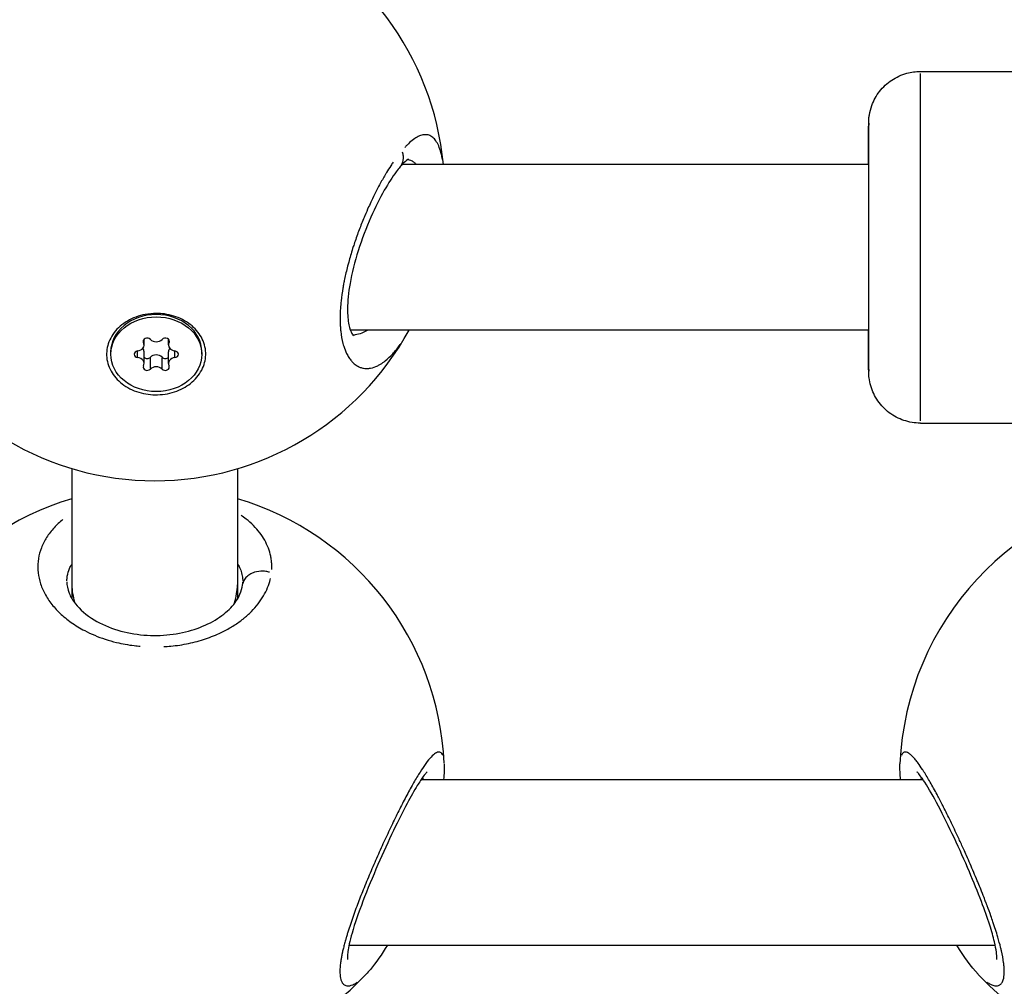
# Model space of a CAD drawing. Units: millimetres. Extents: x -581 to 19108, y 4 to 12957.
# Drawn here: x 7212 to 7307, y 8998 to 9092 of the extents above; entities that cross this region are included whole.
import ezdxf

# ---------------------------------------------------------------- set-up
doc = ezdxf.new("R2010")
doc.units = ezdxf.units.MM
doc.header["$MEASUREMENT"] = 0
doc.styles.get("Standard").update_dxf_attribs({"font": 'square721_bt_roman.ttf'})
doc.dimstyles.get("Standard").update_dxf_attribs({"dimtxt": 200, "dimasz": 100, "dimexe": 0.18, "dimexo": 0.0625, "dimgap": 40, "dimtad": 1, "dimdec": 0, "dimlfac": 0.1, "dimrnd": 5, "dimzin": 0, "dimdsep": 46, "dimtxsty": 'Standard', "dimcen": 0.09, "dimse1": 1, "dimse2": 1, "dimadec": 0, "dimazin": 0, "dimtfac": 1, "dimtdec": 0, "dimtofl": 0, "dimtmove": 0, "dimatfit": 3, "dimfxl": 1, "dimtolj": 1, "dimtzin": 0, "dimarcsym": 0})

# ---------------------------------------------------------------- blocks, each defined once
blk = doc.blocks.new('*D1')
at = {"color": 0, "lineweight": -2, "transparency": 16777216}
blk.add_line((204.567, 12506.633), (9023.834, 12506.633), dxfattribs=at)
at = {"color": 0, "transparency": 16777216}
for points in [[(204.567, 12539.966), (204.567, 12473.299), (4.567, 12506.633)], [(9023.834, 12539.966), (9023.834, 12473.299), (9223.834, 12506.633)]]:
    blk.add_solid(points, dxfattribs=at)
at = {"layer": 'Defpoints', "color": 0, "transparency": 16777216}
for p in [(9223.834, 12506.633), (9223.834, 7455.584), (4.567, 7343.586)]:
    blk.add_point(p, dxfattribs=at)
at = {"color": 0, "transparency": 16777216, "insert": (4614.201, 12760.461), "char_height": 300, "attachment_point": 5}
blk.add_mtext('\\A1;920', dxfattribs=at)
blk = doc.blocks.new('*D15')
at = {"color": 0, "lineweight": -2, "transparency": 16777216}
blk.add_line((9355.759, 10233.217), (9355.759, 7427.565), dxfattribs=at)
at = {"color": 0, "transparency": 16777216}
for points in [[(9339.092, 10233.217), (9372.426, 10233.217), (9355.759, 10333.217)], [(9339.092, 7427.565), (9372.426, 7427.565), (9355.759, 7327.565)]]:
    blk.add_solid(points, dxfattribs=at)
at = {"layer": 'Defpoints', "color": 0, "transparency": 16777216}
for p in [(5324.682, 10333.217), (5778.019, 7327.565), (9355.759, 7327.565)]:
    blk.add_point(p, dxfattribs=at)
at = {"color": 0, "transparency": 16777216, "insert": (9498.177, 8830.391), "char_height": 200, "attachment_point": 5, "rotation": 90}
blk.add_mtext('\\A1;300', dxfattribs=at)

msp = doc.modelspace()

# ---------------------------------------------------------------- linework, layer by layer
for p, q in [((7299.156, 9086.894), (7320.156, 9086.894)), ((7294.156, 9077.894), (7249.062, 9077.894)), ((7294.156, 9061.894), (7244.058, 9061.894)), ((7249.735, 9061.892), (7249.736, 9061.894)), ((7224.067, 9060.688), (7224.067, 9060.905)), ((7224.121, 9060.452), (7224.12, 9060.993)), ((7226.479, 9060.451), (7226.479, 9060.994)), ((7226.533, 9060.688), (7226.533, 9060.906)), ((7220.9, 9059.55), (7220.899, 9059.778)), ((7223.498, 9059.269), (7223.497, 9059.836)), ((7224.12, 9058.654), (7224.119, 9059.796)), ((7224.731, 9058.172), (7224.73, 9059.2)), ((7225.868, 9058.172), (7225.867, 9059.2)), ((7226.478, 9058.653), (7226.478, 9059.795)), ((7227.101, 9059.269), (7227.101, 9059.836)), ((7229.7, 9059.556), (7229.699, 9059.784)), ((7299.156, 9052.894), (7320.156, 9052.894)), ((7217.148, 9048.492), (7217.142, 9037.352)), ((7233.148, 9048.482), (7233.142, 9037.344)), ((7233.17, 9045.575), (7233.168, 9048.488)), ((7233.171, 9044.183), (7233.171, 9044.183)), ((7233.175, 9039.273), (7233.175, 9039.274)), ((7216.656, 9037.556), (7216.656, 9037.558)), ((7217.142, 9037.349), (7217.142, 9035.919)), ((7233.142, 9037.344), (7233.142, 9035.874)), ((7297.182, 9019.958), (7297.182, 9019.956)), ((7250.895, 9018.416), (7299.417, 9018.416)), ((7243.929, 9002.416), (7306.382, 9002.416)), ((7304.732, 8999.593), (7304.732, 8999.592))]:
    msp.add_line(p, q)
for centre, start, end in [((7225.165, 9075.32), 111.60792, 174.72543), ((7225.165, 9075.32), 5.27457, 68.38349), ((7225.165, 9075.32), 208.65275, 331.34308), ((7325.156, 9018.747), 96.69856, 177.52085), ((7225.156, 9018.747), 106.621, 177.52085), ((7225.156, 9018.747), 2.55164, 73.41789), ((7225.156, 9018.747), 223.21032, 316.83868), ((7325.156, 9018.747), 223.21032, 316.83868), ((7325.156, 8978.037), 129.74269, 129.74272)]:
    msp.add_arc(centre, 28, start, end)
for centre, major_axis, ratio, start_param, end_param in [((7299.156, 9069.894), (0, -17), 0.000448, 0.15708, 2.984513), ((7294.156, 9069.894), (0, 12), 0.000448, 2.54171, 6.883067), ((7225.299, 9059.781), (-4.4, -0.003), 0.82084, 3.141593, 6.283185), ((7224.425, 9060.797), (-0.387, 0), 0.82084, 3.798088, 6.67232), ((7225.3, 9061.351), (0.718, 0), 0.82084, 3.798088, 5.625122), ((7226.175, 9060.797), (0.387, 0), 0.82084, 5.892483, 8.766715), ((7223.402, 9060.452), (0.718, 0), 0.82084, 4.845285, 6.67232), ((7223.401, 9059.796), (0.718, 0), 0.82084, 0, 0.587952), ((7227.197, 9060.452), (-0.718, 0), 0.82084, 5.892483, 7.719517), ((7227.196, 9059.796), (-0.718, 0), 0.82084, 5.690935, 6.283185), ((7223.55, 9059.553), (-0.387, 0), 0.82084, 4.845285, 7.719517), ((7223.402, 9058.654), (0.718, 0), 0.82084, 5.892483, 7.719517), ((7224.423, 9059.451), (-0.387, 0), 0.82084, 0.668322, 2.48353), ((7225.298, 9058.897), (-0.718, 0), 0.82084, 3.798088, 5.625122), ((7226.173, 9059.451), (-0.387, 0), 0.82084, 0.656495, 2.476021), ((7227.197, 9058.654), (-0.718, 0), 0.82084, 4.845285, 6.67232), ((7227.05, 9059.553), (0.387, 0), 0.82084, 4.845285, 7.719517), ((7224.424, 9058.309), (-0.387, 0), 0.82084, 5.892483, 8.766715), ((7225.299, 9057.754), (-0.718, 0), 0.82084, 3.798088, 5.625122), ((7226.174, 9058.309), (0.387, 0), 0.82084, 3.798088, 6.67232), ((7225.142, 9037.348), (-8, 0.004), 0.873784, 0, 0.000516), ((7225.142, 9037.348), (-8, 0.004), 0.873784, 0.013947, 0.255712), ((7225.142, 9037.348), (8, -0.004), 0.873784, 6.020407, 6.269806)]:
    msp.add_ellipse(centre, major_axis=major_axis, ratio=ratio, start_param=start_param, end_param=end_param)
msp.add_ellipse((7225.3, 9059.553), major_axis=(4.4, 0.003), ratio=0.82084)
for points, knots in [([(7294.152, 9077.894), (7294.152, 9078.238), (7294.152, 9078.564), (7294.153, 9079.716), (7294.153, 9080.418), (7294.154, 9081.429), (7294.155, 9081.735), (7294.155, 9081.895), (7294.156, 9081.91), (7294.156, 9081.944), (7294.156, 9081.954), (7294.156, 9081.981), (7294.157, 9081.995), (7294.157, 9082.029), (7294.158, 9082.045), (7294.159, 9082.083), (7294.16, 9082.107), (7294.163, 9082.157), (7294.164, 9082.185), (7294.169, 9082.26), (7294.173, 9082.309), (7294.188, 9082.471), (7294.202, 9082.585), (7294.271, 9083.007), (7294.351, 9083.314), (7294.637, 9084.097), (7294.896, 9084.563), (7295.543, 9085.392), (7295.943, 9085.762), (7296.827, 9086.351), (7297.323, 9086.576), (7298.264, 9086.834), (7298.712, 9086.894), (7299.156, 9086.894)], [3.505379, 3.505379, 3.505379, 3.505379, 3.64299, 3.64299, 4.025667, 4.025667, 4.408876, 4.408876, 4.460008, 4.460008, 4.479204, 4.479204, 4.491727, 4.491727, 4.499123, 4.499123, 4.507291, 4.507291, 4.515914, 4.515914, 4.530797, 4.530797, 4.565051, 4.565051, 4.659286, 4.659286, 4.815354, 4.815354, 4.974728, 4.974728, 5.134044, 5.134044, 5.267284, 5.267284, 5.267284, 5.267284]), ([(7252.963, 9078.37), (7252.932, 9078.55), (7252.896, 9078.721), (7252.857, 9078.883), (7252.798, 9079.127), (7252.729, 9079.35), (7252.653, 9079.549), (7252.576, 9079.748), (7252.491, 9079.922), (7252.399, 9080.073), (7252.307, 9080.224), (7252.207, 9080.351), (7252.099, 9080.454), (7251.992, 9080.557), (7251.876, 9080.637), (7251.755, 9080.691), (7251.633, 9080.746), (7251.505, 9080.776), (7251.371, 9080.783), (7251.238, 9080.79), (7251.099, 9080.773), (7250.955, 9080.733), (7250.811, 9080.693), (7250.661, 9080.63), (7250.508, 9080.546), (7250.354, 9080.461), (7250.196, 9080.355), (7250.035, 9080.228), (7249.873, 9080.1), (7249.708, 9079.952), (7249.539, 9079.784), (7249.465, 9079.71), (7249.391, 9079.633), (7249.316, 9079.552)], [42.969092, 42.969092, 42.969092, 42.969092, 43.596808, 43.596808, 43.596808, 44.544565, 44.544565, 44.544565, 45.492322, 45.492322, 45.492322, 46.440078, 46.440078, 46.440078, 47.387835, 47.387835, 47.387835, 48.335592, 48.335592, 48.335592, 49.283349, 49.283349, 49.283349, 50.231105, 50.231105, 50.231105, 51.178862, 51.178862, 51.178862, 52.126619, 52.126619, 52.126619, 52.542505, 52.542505, 52.542505, 52.542505]), ([(7249.057, 9079.14), (7249.103, 9079.007), (7249.135, 9078.868), (7249.15, 9078.73), (7249.16, 9078.649), (7249.163, 9078.567), (7249.16, 9078.487), (7249.151, 9078.247), (7249.085, 9078.019), (7248.975, 9077.831), (7248.951, 9077.79), (7248.926, 9077.751), (7248.898, 9077.714)], [0.0486753, 0.0486753, 0.0486753, 0.0486753, 0.2828085, 0.2828085, 0.2828085, 0.4205258, 0.4205258, 0.4205258, 0.835019, 0.835019, 0.835019, 0.9248304, 0.9248304, 0.9248304, 0.9248304]), ([(7248.203, 9078.133), (7248.122, 9078.016), (7248.041, 9077.895), (7247.96, 9077.771), (7247.825, 9077.564), (7247.689, 9077.348), (7247.554, 9077.124), (7247.509, 9077.049), (7247.463, 9076.973), (7247.418, 9076.897), (7247.238, 9076.591), (7247.059, 9076.274), (7246.88, 9075.942), (7246.616, 9075.452), (7246.354, 9074.932), (7246.097, 9074.388), (7246.006, 9074.196), (7245.915, 9074), (7245.826, 9073.801), (7245.697, 9073.517), (7245.571, 9073.227), (7245.447, 9072.933), (7245.406, 9072.834), (7245.365, 9072.736), (7245.324, 9072.637), (7245.243, 9072.439), (7245.163, 9072.239), (7245.084, 9072.039), (7245.005, 9071.838), (7244.928, 9071.635), (7244.852, 9071.431), (7244.7, 9071.023), (7244.554, 9070.606), (7244.414, 9070.185), (7244.367, 9070.044), (7244.322, 9069.903), (7244.277, 9069.762), (7244.141, 9069.331), (7244.012, 9068.897), (7243.895, 9068.464), (7243.858, 9068.329), (7243.822, 9068.193), (7243.787, 9068.058), (7243.68, 9067.64), (7243.582, 9067.223), (7243.496, 9066.809), (7243.466, 9066.662), (7243.437, 9066.514), (7243.409, 9066.367), (7243.382, 9066.227), (7243.357, 9066.088), (7243.334, 9065.949), (7243.263, 9065.531), (7243.205, 9065.119), (7243.161, 9064.719), (7243.107, 9064.215), (7243.075, 9063.729), (7243.066, 9063.264), (7243.066, 9063.236), (7243.065, 9063.209), (7243.065, 9063.181), (7243.065, 9063.177), (7243.065, 9063.173), (7243.065, 9063.169), (7243.065, 9063.166), (7243.065, 9063.162), (7243.065, 9063.158), (7243.065, 9063.15), (7243.065, 9063.143), (7243.064, 9063.135), (7243.064, 9063.12), (7243.064, 9063.105), (7243.064, 9063.089), (7243.064, 9063.066), (7243.064, 9063.044), (7243.064, 9063.021), (7243.064, 9063.013), (7243.064, 9063.006), (7243.064, 9062.998), (7243.064, 9062.938), (7243.065, 9062.878), (7243.065, 9062.818), (7243.066, 9062.758), (7243.068, 9062.699), (7243.069, 9062.64), (7243.071, 9062.596), (7243.072, 9062.552), (7243.074, 9062.508), (7243.075, 9062.493), (7243.075, 9062.479), (7243.076, 9062.464), (7243.081, 9062.348), (7243.088, 9062.234), (7243.096, 9062.121), (7243.1, 9062.065), (7243.105, 9062.009), (7243.11, 9061.954), (7243.112, 9061.933), (7243.114, 9061.913), (7243.116, 9061.892), (7243.116, 9061.885), (7243.117, 9061.879), (7243.118, 9061.872), (7243.119, 9061.858), (7243.121, 9061.844), (7243.122, 9061.831), (7243.123, 9061.817), (7243.125, 9061.804), (7243.126, 9061.79), (7243.173, 9061.356), (7243.245, 9060.959), (7243.34, 9060.599), (7243.364, 9060.509), (7243.389, 9060.421), (7243.416, 9060.336), (7243.495, 9060.08), (7243.588, 9059.844), (7243.691, 9059.632), (7243.76, 9059.49), (7243.834, 9059.358), (7243.912, 9059.237), (7243.99, 9059.116), (7244.072, 9059.006), (7244.157, 9058.906), (7244.221, 9058.831), (7244.288, 9058.762), (7244.356, 9058.698), (7244.469, 9058.593), (7244.589, 9058.502), (7244.713, 9058.428), (7244.725, 9058.421), (7244.738, 9058.413), (7244.75, 9058.406), (7244.763, 9058.399), (7244.775, 9058.392), (7244.788, 9058.386), (7244.807, 9058.375), (7244.825, 9058.366), (7244.845, 9058.356), (7244.851, 9058.353), (7244.857, 9058.35), (7244.864, 9058.347), (7244.915, 9058.322), (7244.966, 9058.3), (7245.019, 9058.281), (7245.123, 9058.242), (7245.23, 9058.213), (7245.339, 9058.195), (7245.42, 9058.181), (7245.503, 9058.173), (7245.586, 9058.17), (7245.614, 9058.169), (7245.642, 9058.169), (7245.67, 9058.169), (7245.782, 9058.171), (7245.895, 9058.182), (7246.01, 9058.203), (7246.239, 9058.245), (7246.475, 9058.326), (7246.713, 9058.445), (7246.803, 9058.489), (7246.892, 9058.539), (7246.982, 9058.595), (7247.132, 9058.687), (7247.283, 9058.794), (7247.433, 9058.914), (7247.674, 9059.106), (7247.912, 9059.333), (7248.151, 9059.595), (7248.39, 9059.858), (7248.628, 9060.156), (7248.863, 9060.486), (7248.888, 9060.521), (7248.913, 9060.557), (7248.938, 9060.593)], [1.470304, 1.470304, 1.470304, 1.470304, 1.895513, 1.895513, 1.895513, 2.606331, 2.606331, 2.606331, 2.84327, 2.84327, 2.84327, 3.791027, 3.791027, 3.791027, 5.190757, 5.190757, 5.190757, 5.68654, 5.68654, 5.68654, 6.397358, 6.397358, 6.397358, 6.634297, 6.634297, 6.634297, 7.108175, 7.108175, 7.108175, 7.582054, 7.582054, 7.582054, 8.52981, 8.52981, 8.52981, 8.845729, 8.845729, 8.845729, 9.808108, 9.808108, 9.808108, 10.109405, 10.109405, 10.109405, 11.041323, 11.041323, 11.041323, 11.37308, 11.37308, 11.37308, 11.688999, 11.688999, 11.688999, 12.636756, 12.636756, 12.636756, 13.828901, 13.828901, 13.828901, 13.900432, 13.900432, 13.900432, 13.910304, 13.910304, 13.910304, 13.920177, 13.920177, 13.920177, 13.939922, 13.939922, 13.939922, 13.979411, 13.979411, 13.979411, 14.038646, 14.038646, 14.038646, 14.058391, 14.058391, 14.058391, 14.216351, 14.216351, 14.216351, 14.37431, 14.37431, 14.37431, 14.49278, 14.49278, 14.49278, 14.532269, 14.532269, 14.532269, 14.848188, 14.848188, 14.848188, 15.006148, 15.006148, 15.006148, 15.065383, 15.065383, 15.065383, 15.085128, 15.085128, 15.085128, 15.124617, 15.124617, 15.124617, 15.164107, 15.164107, 15.164107, 16.427783, 16.427783, 16.427783, 16.743702, 16.743702, 16.743702, 17.691458, 17.691458, 17.691458, 18.323296, 18.323296, 18.323296, 18.955134, 18.955134, 18.955134, 19.429012, 19.429012, 19.429012, 20.21881, 20.21881, 20.21881, 20.297789, 20.297789, 20.297789, 20.376769, 20.376769, 20.376769, 20.495239, 20.495239, 20.495239, 20.534729, 20.534729, 20.534729, 20.850647, 20.850647, 20.850647, 21.482485, 21.482485, 21.482485, 21.956364, 21.956364, 21.956364, 22.114323, 22.114323, 22.114323, 22.746161, 22.746161, 22.746161, 24.009836, 24.009836, 24.009836, 24.483715, 24.483715, 24.483715, 25.273512, 25.273512, 25.273512, 26.537188, 26.537188, 26.537188, 27.800863, 27.800863, 27.800863, 27.936016, 27.936016, 27.936016, 27.936016]), ([(7249.682, 9078.431), (7249.682, 9078.431), (7249.602, 9078.391), (7249.349, 9078.189), (7249.167, 9078.016), (7248.929, 9077.746), (7248.89, 9077.702), (7248.735, 9077.517), (7248.612, 9077.361), (7248.125, 9076.706), (7247.731, 9076.094), (7246.906, 9074.635), (7246.462, 9073.748), (7245.601, 9071.79), (7245.175, 9070.681), (7244.486, 9068.508), (7244.205, 9067.41), (7243.873, 9065.517), (7243.79, 9064.676), (7243.782, 9063.354), (7243.833, 9062.821), (7243.997, 9062.025), (7244.106, 9061.738), (7244.282, 9061.407), (7244.346, 9061.35), (7244.353, 9061.345), (7244.353, 9061.345), (7244.353, 9061.345)], [0.166412, 0.166412, 0.166412, 0.166412, 0.335364, 0.335364, 0.52074, 0.52074, 0.555361, 0.555361, 0.659377, 0.659377, 0.955656, 0.955656, 1.286198, 1.286198, 1.639339, 1.639339, 1.970554, 1.970554, 2.248834, 2.248834, 2.481968, 2.481968, 2.698728, 2.698728, 2.908332, 2.908332, 2.922191, 2.922191, 2.922191, 2.922191]), ([(7249.651, 9078.378), (7249.721, 9078.366), (7249.906, 9078.318), (7250.158, 9078.178), (7250.324, 9078.017), (7250.393, 9077.936)], [5.130508, 5.130508, 5.130508, 5.130508, 5.68654, 6.634297, 7.359765, 7.359765, 7.359765, 7.359765]), ([(7225.301, 9063.499), (7225.57, 9063.498), (7225.835, 9063.48), (7226.682, 9063.365), (7227.294, 9063.181), (7228.376, 9062.627), (7228.846, 9062.257), (7229.543, 9061.455), (7229.817, 9060.97), (7230.103, 9059.951), (7230.116, 9059.416), (7229.919, 9058.443), (7229.695, 9057.939), (7229.02, 9057.048), (7228.569, 9056.661), (7227.591, 9056.084), (7227, 9055.856), (7225.755, 9055.614), (7225.103, 9055.601), (7223.915, 9055.759), (7223.3, 9055.941), (7222.214, 9056.493), (7221.742, 9056.863), (7221.04, 9057.666), (7220.764, 9058.153), (7220.475, 9059.176), (7220.463, 9059.713), (7220.662, 9060.69), (7220.887, 9061.195), (7221.566, 9062.087), (7222.02, 9062.475), (7222.512, 9062.763), (7223.002, 9063.051), (7223.596, 9063.278), (7224.575, 9063.464), (7224.941, 9063.497), (7225.301, 9063.499)], [0.283928, 0.283928, 0.283928, 0.283928, 0.361283, 0.361283, 0.541636, 0.541636, 0.721988, 0.721988, 0.90217, 0.90217, 1.082352, 1.082352, 1.262582, 1.262582, 1.442812, 1.442812, 1.623282, 1.623282, 1.803751, 1.803751, 1.984508, 1.984508, 2.165266, 2.165266, 2.346193, 2.346193, 2.527119, 2.527119, 2.707999, 2.707999, 2.888878, 2.888878, 2.888878, 3.069519, 3.069519, 3.172806, 3.172806, 3.172806, 3.172806]), ([(7299.156, 9052.894), (7298.615, 9052.894), (7298.068, 9052.984), (7297.053, 9053.327), (7296.572, 9053.581), (7295.723, 9054.22), (7295.346, 9054.613), (7294.742, 9055.486), (7294.507, 9055.978), (7294.284, 9056.739), (7294.23, 9056.998), (7294.181, 9057.377), (7294.17, 9057.498), (7294.162, 9057.641), (7294.161, 9057.671), (7294.159, 9057.712), (7294.159, 9057.726), (7294.158, 9057.757), (7294.157, 9057.772), (7294.157, 9057.797), (7294.156, 9057.807), (7294.156, 9057.829), (7294.156, 9057.839), (7294.156, 9057.869), (7294.156, 9057.882), (7294.155, 9057.941), (7294.155, 9057.993), (7294.154, 9058.293), (7294.154, 9058.708), (7294.153, 9059.904), (7294.152, 9060.713), (7294.152, 9061.736), (7294.152, 9061.815), (7294.152, 9061.894)], [0, 0, 0, 0, 0.162146, 0.162146, 0.321363, 0.321363, 0.480685, 0.480685, 0.640002, 0.640002, 0.718815, 0.718815, 0.75469, 0.75469, 0.764117, 0.764117, 0.769638, 0.769638, 0.777736, 0.777736, 0.786558, 0.786558, 0.80238, 0.80238, 0.843429, 0.843429, 0.966551, 0.966551, 1.340059, 1.340059, 1.729949, 1.729949, 1.761886, 1.761886, 1.761886, 1.761886]), ([(7245.675, 9061.85), (7245.591, 9061.801), (7245.424, 9061.71), (7245.035, 9061.535), (7244.683, 9061.437), (7244.423, 9061.407), (7244.374, 9061.402)], [28.118308, 28.118308, 28.118308, 28.118308, 28.590661, 29.064539, 30.328214, 30.620565, 30.620565, 30.620565, 30.620565]), ([(7236.456, 9038.728), (7236.457, 9038.755), (7236.465, 9038.917), (7236.465, 9039.216), (7236.431, 9039.621), (7236.343, 9040.157), (7236.151, 9040.815), (7235.796, 9041.571), (7235.318, 9042.296), (7234.715, 9042.985), (7234.089, 9043.541), (7233.659, 9043.858), (7233.49, 9043.974)], [-52.694978, -52.694978, -52.694978, -52.694978, -52.600497, -52.126619, -51.65274, -51.178862, -50.231105, -49.283349, -48.335592, -47.387835, -46.440078, -45.865824, -45.865824, -45.865824, -45.865824]), ([(7216.274, 9043.567), (7215.962, 9043.316), (7215.371, 9042.766), (7214.662, 9041.849), (7214.152, 9040.838), (7213.871, 9039.792), (7213.817, 9038.704), (7214.002, 9037.605), (7214.418, 9036.531), (7215.073, 9035.479), (7215.812, 9034.654), (7216.504, 9034.042), (7217.269, 9033.46), (7218.212, 9032.886), (7219.335, 9032.362), (7220.358, 9031.982), (7221.631, 9031.62), (7222.781, 9031.411), (7223.559, 9031.328), (7223.757, 9031.31)], [-31.491227, -31.491227, -31.491227, -31.491227, -30.328214, -29.064539, -27.800863, -26.537188, -25.273512, -24.009836, -22.746161, -21.482485, -20.21881, -19.586972, -18.955134, -17.691458, -16.849008, -16.006558, -15.164107, -13.900432, -13.472559, -13.472559, -13.472559, -13.472559]), ([(7216.657, 9037.648), (7216.661, 9037.8), (7216.701, 9038.201), (7216.851, 9038.718), (7217.027, 9039.079), (7217.096, 9039.202)], [25.773959, 25.773959, 25.773959, 25.773959, 26.537188, 27.800863, 28.475645, 28.475645, 28.475645, 28.475645]), ([(7233.193, 9039.243), (7233.274, 9039.102), (7233.431, 9038.783), (7233.565, 9038.358), (7233.631, 9037.986), (7233.65, 9037.781), (7233.654, 9037.668), (7233.655, 9037.65)], [49.450777, 49.450777, 49.450777, 49.450777, 50.231105, 51.178862, 51.65274, 52.126619, 52.217655, 52.217655, 52.217655, 52.217655]), ([(7236.257, 9038.462), (7236.14, 9038.498), (7236.018, 9038.526), (7235.893, 9038.545), (7235.802, 9038.56), (7235.709, 9038.569), (7235.616, 9038.573), (7235.335, 9038.585), (7235.054, 9038.548), (7234.805, 9038.471), (7234.719, 9038.445), (7234.637, 9038.413), (7234.56, 9038.378), (7234.482, 9038.343), (7234.407, 9038.304), (7234.335, 9038.259), (7234.196, 9038.172), (7234.069, 9038.067), (7233.965, 9037.949), (7233.862, 9037.832), (7233.78, 9037.701), (7233.723, 9037.565), (7233.698, 9037.504), (7233.678, 9037.441), (7233.662, 9037.378)], [0.094558, 0.094558, 0.094558, 0.094558, 0.282499, 0.282499, 0.282499, 0.420118, 0.420118, 0.420118, 0.834325, 0.834325, 0.834325, 0.977455, 0.977455, 0.977455, 1.120439, 1.120439, 1.120439, 1.397658, 1.397658, 1.397658, 1.672286, 1.672286, 1.672286, 1.796601, 1.796601, 1.796601, 1.796601]), ([(7216.656, 9037.556), (7216.656, 9037.205), (7216.724, 9036.837), (7217.011, 9036.12), (7217.211, 9035.769), (7217.908, 9034.883), (7218.53, 9034.33), (7219.963, 9033.468), (7220.742, 9033.122), (7222.369, 9032.634), (7223.227, 9032.472), (7224.93, 9032.331), (7225.796, 9032.345), (7227.443, 9032.534), (7228.245, 9032.709), (7229.714, 9033.188), (7230.397, 9033.499), (7231.585, 9034.209), (7232.096, 9034.619), (7232.91, 9035.474), (7233.206, 9035.927), (7233.525, 9036.658), (7233.603, 9036.952), (7233.65, 9037.344), (7233.656, 9037.452), (7233.656, 9037.558)], [0, 0, 0, 0, 0.260144, 0.260144, 0.481776, 0.481776, 0.82317, 0.82317, 1.107468, 1.107468, 1.369961, 1.369961, 1.623159, 1.623159, 1.872897, 1.872897, 2.126385, 2.126385, 2.38972, 2.38972, 2.671001, 2.671001, 2.874623, 2.874623, 2.953559, 2.953559, 2.953559, 2.953559]), ([(7226.033, 9031.274), (7226.255, 9031.286), (7227.067, 9031.347), (7228.431, 9031.556), (7230.08, 9032.004), (7231.278, 9032.49), (7232.089, 9032.903), (7232.755, 9033.284), (7233.294, 9033.649), (7233.719, 9033.98), (7233.992, 9034.205), (7234.444, 9034.611), (7235.01, 9035.217), (7235.567, 9035.985), (7235.992, 9036.776), (7236.222, 9037.409), (7236.315, 9037.773), (7236.335, 9037.866)], [-11.847947, -11.847947, -11.847947, -11.847947, -11.37308, -10.109405, -8.845729, -7.582054, -7.108175, -6.634297, -5.68654, -5.449601, -5.212662, -4.738784, -3.791027, -2.84327, -1.895513, -0.947757, -0.623591, -0.623591, -0.623591, -0.623591]), ([(7252.993, 9020.761), (7252.967, 9020.827), (7252.936, 9020.883), (7252.903, 9020.929), (7252.831, 9021.026), (7252.744, 9021.076), (7252.643, 9021.082), (7252.592, 9021.085), (7252.537, 9021.077), (7252.478, 9021.058), (7252.42, 9021.039), (7252.358, 9021.008), (7252.292, 9020.967), (7252.161, 9020.884), (7252.017, 9020.758), (7251.861, 9020.593), (7251.706, 9020.427), (7251.538, 9020.222), (7251.36, 9019.979), (7251.181, 9019.736), (7250.991, 9019.454), (7250.793, 9019.142), (7250.595, 9018.83), (7250.39, 9018.488), (7250.177, 9018.117), (7249.964, 9017.745), (7249.744, 9017.345), (7249.517, 9016.92), (7249.291, 9016.496), (7249.059, 9016.047), (7248.825, 9015.582), (7248.591, 9015.117), (7248.355, 9014.637), (7248.116, 9014.139), (7247.877, 9013.641), (7247.635, 9013.126), (7247.393, 9012.601), (7247.152, 9012.076), (7246.911, 9011.542), (7246.673, 9011.005), (7246.436, 9010.468), (7246.202, 9009.929), (7245.972, 9009.385), (7245.743, 9008.841), (7245.516, 9008.293), (7245.298, 9007.75), (7245.107, 9007.272), (7244.922, 9006.799), (7244.747, 9006.334), (7244.722, 9006.27), (7244.699, 9006.206), (7244.675, 9006.143), (7244.576, 9005.88), (7244.481, 9005.62), (7244.389, 9005.363), (7244.297, 9005.105), (7244.207, 9004.849), (7244.122, 9004.597), (7244.036, 9004.345), (7243.954, 9004.096), (7243.877, 9003.852), (7243.838, 9003.731), (7243.8, 9003.61), (7243.764, 9003.49), (7243.746, 9003.431), (7243.728, 9003.371), (7243.71, 9003.312), (7243.692, 9003.253), (7243.675, 9003.194), (7243.658, 9003.136), (7243.647, 9003.097), (7243.635, 9003.059), (7243.624, 9003.02), (7243.613, 9002.981), (7243.602, 9002.943), (7243.591, 9002.905), (7243.57, 9002.829), (7243.549, 9002.753), (7243.528, 9002.678), (7243.488, 9002.528), (7243.449, 9002.381), (7243.413, 9002.237), (7243.395, 9002.166), (7243.378, 9002.095), (7243.361, 9002.024), (7243.344, 9001.954), (7243.328, 9001.884), (7243.312, 9001.815), (7243.305, 9001.781), (7243.297, 9001.747), (7243.289, 9001.713), (7243.282, 9001.678), (7243.275, 9001.645), (7243.268, 9001.611), (7243.253, 9001.543), (7243.24, 9001.477), (7243.227, 9001.411), (7243.201, 9001.279), (7243.177, 9001.151), (7243.157, 9001.026), (7243.152, 9000.995), (7243.147, 9000.964), (7243.142, 9000.934), (7243.137, 9000.903), (7243.132, 9000.872), (7243.128, 9000.842), (7243.124, 9000.812), (7243.119, 9000.782), (7243.115, 9000.752), (7243.111, 9000.723), (7243.107, 9000.693), (7243.104, 9000.664), (7243.069, 9000.391), (7243.05, 9000.139), (7243.047, 8999.915), (7243.047, 8999.851), (7243.047, 8999.79), (7243.049, 8999.731), (7243.056, 8999.477), (7243.087, 8999.26), (7243.141, 8999.08), (7243.144, 8999.068), (7243.148, 8999.056), (7243.152, 8999.045), (7243.167, 8998.998), (7243.183, 8998.954), (7243.202, 8998.913), (7243.22, 8998.873), (7243.24, 8998.834), (7243.261, 8998.799), (7243.271, 8998.782), (7243.282, 8998.765), (7243.294, 8998.749), (7243.299, 8998.74), (7243.305, 8998.733), (7243.311, 8998.725), (7243.317, 8998.717), (7243.323, 8998.71), (7243.329, 8998.702), (7243.335, 8998.695), (7243.341, 8998.688), (7243.347, 8998.681), (7243.353, 8998.673), (7243.359, 8998.667), (7243.366, 8998.66), (7243.369, 8998.657), (7243.372, 8998.653), (7243.375, 8998.65), (7243.378, 8998.647), (7243.382, 8998.644), (7243.385, 8998.64), (7243.388, 8998.637), (7243.392, 8998.634), (7243.395, 8998.631), (7243.396, 8998.63), (7243.398, 8998.628), (7243.4, 8998.627), (7243.401, 8998.626), (7243.401, 8998.625), (7243.402, 8998.624), (7243.403, 8998.624), (7243.404, 8998.623), (7243.405, 8998.622), (7243.493, 8998.543), (7243.597, 8998.495), (7243.714, 8998.476), (7243.738, 8998.472), (7243.763, 8998.47), (7243.788, 8998.468), (7243.862, 8998.465), (7243.941, 8998.472), (7244.023, 8998.49), (7244.106, 8998.508), (7244.192, 8998.537), (7244.282, 8998.575), (7244.413, 8998.632), (7244.551, 8998.71), (7244.695, 8998.809), (7244.704, 8998.814), (7244.712, 8998.82), (7244.721, 8998.826)], [-38.506443, -38.506443, -38.506443, -38.506443, -37.910268, -37.910268, -37.910268, -36.646593, -36.646593, -36.646593, -36.014755, -36.014755, -36.014755, -35.382917, -35.382917, -35.382917, -34.119241, -34.119241, -34.119241, -32.855566, -32.855566, -32.855566, -31.59189, -31.59189, -31.59189, -30.328214, -30.328214, -30.328214, -29.064539, -29.064539, -29.064539, -27.800863, -27.800863, -27.800863, -26.537188, -26.537188, -26.537188, -25.273512, -25.273512, -25.273512, -24.009836, -24.009836, -24.009836, -22.746161, -22.746161, -22.746161, -21.482485, -21.482485, -21.482485, -20.371338, -20.371338, -20.371338, -20.21881, -20.21881, -20.21881, -19.586972, -19.586972, -19.586972, -18.955134, -18.955134, -18.955134, -18.323296, -18.323296, -18.323296, -18.007377, -18.007377, -18.007377, -17.849418, -17.849418, -17.849418, -17.691458, -17.691458, -17.691458, -17.586152, -17.586152, -17.586152, -17.480846, -17.480846, -17.480846, -17.270233, -17.270233, -17.270233, -16.849008, -16.849008, -16.849008, -16.638395, -16.638395, -16.638395, -16.427783, -16.427783, -16.427783, -16.322477, -16.322477, -16.322477, -16.21717, -16.21717, -16.21717, -16.006558, -16.006558, -16.006558, -15.585332, -15.585332, -15.585332, -15.480026, -15.480026, -15.480026, -15.37472, -15.37472, -15.37472, -15.269414, -15.269414, -15.269414, -15.164107, -15.164107, -15.164107, -14.177966, -14.177966, -14.177966, -13.900432, -13.900432, -13.900432, -12.715918, -12.715918, -12.715918, -12.636756, -12.636756, -12.636756, -12.320837, -12.320837, -12.320837, -12.004918, -12.004918, -12.004918, -11.846959, -11.846959, -11.846959, -11.767979, -11.767979, -11.767979, -11.688999, -11.688999, -11.688999, -11.61002, -11.61002, -11.61002, -11.53104, -11.53104, -11.53104, -11.49155, -11.49155, -11.49155, -11.45206, -11.45206, -11.45206, -11.41257, -11.41257, -11.41257, -11.392825, -11.392825, -11.392825, -11.382953, -11.382953, -11.382953, -11.37308, -11.37308, -11.37308, -10.326222, -10.326222, -10.326222, -10.109405, -10.109405, -10.109405, -9.477567, -9.477567, -9.477567, -8.845729, -8.845729, -8.845729, -7.922442, -7.922442, -7.922442, -7.868294, -7.868294, -7.868294, -7.868294]), ([(7305.588, 8998.828), (7305.701, 8998.749), (7305.81, 8998.682), (7305.915, 8998.629), (7305.962, 8998.605), (7306.008, 8998.584), (7306.052, 8998.565), (7306.189, 8998.509), (7306.317, 8998.476), (7306.435, 8998.469), (7306.472, 8998.467), (7306.507, 8998.467), (7306.542, 8998.469), (7306.65, 8998.478), (7306.747, 8998.509), (7306.833, 8998.565), (7306.863, 8998.585), (7306.893, 8998.608), (7306.92, 8998.634), (7306.947, 8998.659), (7306.972, 8998.687), (7306.996, 8998.718), (7307.066, 8998.809), (7307.124, 8998.927), (7307.168, 8999.069), (7307.222, 8999.248), (7307.254, 8999.465), (7307.262, 8999.72), (7307.263, 8999.735), (7307.263, 8999.75), (7307.264, 8999.766), (7307.264, 8999.768), (7307.264, 8999.77), (7307.264, 8999.772), (7307.264, 8999.775), (7307.264, 8999.777), (7307.264, 8999.779), (7307.264, 8999.783), (7307.264, 8999.787), (7307.264, 8999.792), (7307.264, 8999.8), (7307.264, 8999.809), (7307.264, 8999.818), (7307.264, 8999.831), (7307.265, 8999.844), (7307.265, 8999.858), (7307.265, 8999.862), (7307.265, 8999.866), (7307.265, 8999.871), (7307.264, 8999.906), (7307.264, 8999.943), (7307.263, 8999.98), (7307.262, 9000.017), (7307.261, 9000.054), (7307.259, 9000.092), (7307.258, 9000.121), (7307.256, 9000.15), (7307.254, 9000.18), (7307.254, 9000.189), (7307.253, 9000.199), (7307.253, 9000.209), (7307.247, 9000.288), (7307.241, 9000.369), (7307.232, 9000.453), (7307.228, 9000.495), (7307.223, 9000.538), (7307.218, 9000.581), (7307.216, 9000.597), (7307.214, 9000.613), (7307.212, 9000.629), (7307.212, 9000.635), (7307.211, 9000.64), (7307.21, 9000.646), (7307.209, 9000.656), (7307.208, 9000.667), (7307.206, 9000.678), (7307.205, 9000.689), (7307.203, 9000.7), (7307.202, 9000.711), (7307.155, 9001.065), (7307.082, 9001.452), (7306.987, 9001.867), (7306.964, 9001.971), (7306.938, 9002.077), (7306.912, 9002.184), (7306.832, 9002.507), (7306.739, 9002.846), (7306.636, 9003.197), (7306.567, 9003.432), (7306.493, 9003.672), (7306.415, 9003.916), (7306.337, 9004.16), (7306.255, 9004.408), (7306.169, 9004.659), (7306.105, 9004.847), (7306.038, 9005.037), (7305.97, 9005.23), (7305.856, 9005.55), (7305.737, 9005.877), (7305.613, 9006.207), (7305.6, 9006.241), (7305.588, 9006.274), (7305.575, 9006.307), (7305.563, 9006.34), (7305.55, 9006.373), (7305.538, 9006.406), (7305.519, 9006.456), (7305.5, 9006.506), (7305.481, 9006.556), (7305.474, 9006.573), (7305.468, 9006.589), (7305.462, 9006.606), (7305.411, 9006.739), (7305.359, 9006.873), (7305.307, 9007.008), (7305.202, 9007.276), (7305.095, 9007.547), (7304.986, 9007.818), (7304.904, 9008.021), (7304.822, 9008.224), (7304.738, 9008.428), (7304.71, 9008.495), (7304.682, 9008.563), (7304.654, 9008.631), (7304.542, 9008.902), (7304.429, 9009.172), (7304.314, 9009.443), (7304.085, 9009.986), (7303.849, 9010.53), (7303.61, 9011.069), (7303.521, 9011.271), (7303.431, 9011.473), (7303.341, 9011.673), (7303.191, 9012.007), (7303.04, 9012.338), (7302.889, 9012.664), (7302.649, 9013.185), (7302.41, 9013.693), (7302.171, 9014.19), (7301.932, 9014.687), (7301.693, 9015.172), (7301.458, 9015.638), (7301.282, 9015.987), (7301.108, 9016.326), (7300.937, 9016.651), (7300.88, 9016.759), (7300.823, 9016.866), (7300.767, 9016.972), (7300.542, 9017.393), (7300.323, 9017.788), (7300.111, 9018.158), (7299.898, 9018.527), (7299.691, 9018.871), (7299.494, 9019.181), (7299.444, 9019.259), (7299.395, 9019.335), (7299.347, 9019.408), (7299.202, 9019.628), (7299.063, 9019.829), (7298.93, 9020.008), (7298.842, 9020.128), (7298.756, 9020.238), (7298.673, 9020.339), (7298.59, 9020.44), (7298.509, 9020.531), (7298.431, 9020.613), (7298.373, 9020.674), (7298.316, 9020.729), (7298.261, 9020.779), (7298.17, 9020.862), (7298.083, 9020.928), (7298.002, 9020.977), (7297.872, 9021.056), (7297.757, 9021.091), (7297.656, 9021.081), (7297.556, 9021.071), (7297.47, 9021.017), (7297.4, 9020.916), (7297.369, 9020.872), (7297.342, 9020.821), (7297.318, 9020.76)], [7.815449, 7.815449, 7.815449, 7.815449, 8.52981, 8.52981, 8.52981, 8.845729, 8.845729, 8.845729, 9.808108, 9.808108, 9.808108, 10.109405, 10.109405, 10.109405, 11.041323, 11.041323, 11.041323, 11.37308, 11.37308, 11.37308, 11.688999, 11.688999, 11.688999, 12.636756, 12.636756, 12.636756, 13.828901, 13.828901, 13.828901, 13.900432, 13.900432, 13.900432, 13.910304, 13.910304, 13.910304, 13.920177, 13.920177, 13.920177, 13.939922, 13.939922, 13.939922, 13.979411, 13.979411, 13.979411, 14.038646, 14.038646, 14.038646, 14.058391, 14.058391, 14.058391, 14.216351, 14.216351, 14.216351, 14.37431, 14.37431, 14.37431, 14.49278, 14.49278, 14.49278, 14.532269, 14.532269, 14.532269, 14.848188, 14.848188, 14.848188, 15.006148, 15.006148, 15.006148, 15.065383, 15.065383, 15.065383, 15.085128, 15.085128, 15.085128, 15.124617, 15.124617, 15.124617, 15.164107, 15.164107, 15.164107, 16.427783, 16.427783, 16.427783, 16.743702, 16.743702, 16.743702, 17.691458, 17.691458, 17.691458, 18.323296, 18.323296, 18.323296, 18.955134, 18.955134, 18.955134, 19.429012, 19.429012, 19.429012, 20.21881, 20.21881, 20.21881, 20.297789, 20.297789, 20.297789, 20.376769, 20.376769, 20.376769, 20.495239, 20.495239, 20.495239, 20.534729, 20.534729, 20.534729, 20.850647, 20.850647, 20.850647, 21.482485, 21.482485, 21.482485, 21.956364, 21.956364, 21.956364, 22.114323, 22.114323, 22.114323, 22.746161, 22.746161, 22.746161, 24.009836, 24.009836, 24.009836, 24.483715, 24.483715, 24.483715, 25.273512, 25.273512, 25.273512, 26.537188, 26.537188, 26.537188, 27.800863, 27.800863, 27.800863, 28.74862, 28.74862, 28.74862, 29.064539, 29.064539, 29.064539, 30.328214, 30.328214, 30.328214, 31.59189, 31.59189, 31.59189, 31.907809, 31.907809, 31.907809, 32.855566, 32.855566, 32.855566, 33.487404, 33.487404, 33.487404, 34.119241, 34.119241, 34.119241, 34.59312, 34.59312, 34.59312, 35.382917, 35.382917, 35.382917, 36.646593, 36.646593, 36.646593, 37.910268, 37.910268, 37.910268, 38.453203, 38.453203, 38.453203, 38.453203]), ([(7251.476, 9019.155), (7251.476, 9019.155), (7251.446, 9019.129), (7251.332, 9019.006), (7251.23, 9018.883), (7250.942, 9018.494), (7250.738, 9018.188), (7250.221, 9017.348), (7249.888, 9016.759), (7249.125, 9015.327), (7248.679, 9014.438), (7247.732, 9012.46), (7247.218, 9011.335), (7246.214, 9009.026), (7245.711, 9007.81), (7244.858, 9005.569), (7244.488, 9004.499), (7244.115, 9003.202), (7244.024, 9002.846), (7243.894, 9002.258), (7243.849, 9002.013), (7243.793, 9001.62), (7243.778, 9001.462), (7243.767, 9001.23), (7243.769, 9001.148), (7243.775, 9001.054), (7243.78, 9001.031), (7243.78, 9001.031)], [0.23924, 0.23924, 0.23924, 0.23924, 0.33535, 0.33535, 0.477911, 0.477911, 0.681274, 0.681274, 0.957691, 0.957691, 1.289829, 1.289829, 1.660254, 1.660254, 2.046064, 2.046064, 2.410043, 2.410043, 2.559384, 2.559384, 2.683536, 2.683536, 2.790454, 2.790454, 2.881724, 2.881724, 2.954939, 2.954939, 2.954939, 2.954939]), ([(7297.243, 9018.416), (7297.216, 9018.676), (7297.197, 9018.925), (7297.173, 9019.439), (7297.171, 9019.703), (7297.182, 9019.957)], [2.3390956, 2.3390956, 2.3390956, 2.3390956, 2.4547512, 2.4547512, 2.5904593, 2.5904593, 2.5904593, 2.5904593]), ([(7306.532, 9001.031), (7306.532, 9001.031), (7306.532, 9001.031), (7306.533, 9001.037), (7306.541, 9001.091), (7306.544, 9001.305), (7306.534, 9001.492), (7306.468, 9001.999), (7306.402, 9002.348), (7306.196, 9003.216), (7306.04, 9003.768), (7305.627, 9005.06), (7305.353, 9005.83), (7304.699, 9007.553), (7304.3, 9008.533), (7303.42, 9010.6), (7302.924, 9011.708), (7301.915, 9013.865), (7301.39, 9014.932), (7300.425, 9016.766), (7299.968, 9017.568), (7299.424, 9018.411), (7299.272, 9018.629), (7299.041, 9018.932), (7298.953, 9019.036), (7298.859, 9019.135), (7298.836, 9019.155), (7298.836, 9019.155)], [0.421514, 0.421514, 0.421514, 0.421514, 0.426819, 0.426819, 0.535957, 0.535957, 0.675791, 0.675791, 0.848048, 0.848048, 1.063261, 1.063261, 1.325966, 1.325966, 1.640255, 1.640255, 2.000012, 2.000012, 2.384784, 2.384784, 2.75972, 2.75972, 2.921109, 2.921109, 3.051766, 3.051766, 3.136406, 3.136406, 3.136406, 3.136406]), ([(7251.035, 9018.604), (7251.05, 9018.566), (7251.068, 9018.509), (7251.083, 9018.445), (7251.087, 9018.427)], [38.7682073, 38.7682073, 38.7682073, 38.7682073, 39.1739437, 39.3279613, 39.3279613, 39.3279613, 39.3279613]), ([(7299.224, 9018.427), (7299.235, 9018.476), (7299.251, 9018.536), (7299.271, 9018.591), (7299.276, 9018.604)], [13.8003932, 13.8003932, 13.8003932, 13.8003932, 14.2163505, 14.3610494, 14.3610494, 14.3610494, 14.3610494]), ([(7247.632, 9002.416), (7247.094, 9001.515), (7246.545, 9000.72), (7245.856, 8999.897), (7245.718, 8999.741), (7245.579, 8999.593)], [2.1146793, 2.1146793, 2.1146793, 2.1146793, 2.4985255, 2.4985255, 2.594257, 2.594257, 2.594257, 2.594257])]:
    msp.add_open_spline(points, degree=3, knots=knots)
for points in [[(7253.13, 9019.958), (7253.15, 9019.487), (7253.126, 9018.98), (7253.069, 9018.416)], [(7304.731, 8999.593), (7304.037, 9000.334), (7303.348, 9001.294), (7302.679, 9002.416)]]:
    msp.add_open_spline(points, degree=3)

# ---------------------------------------------------------------- dimensions: what is measured, and where the dimension line sits
dim = msp.add_linear_dim(base=(9223.834, 12506.633), p1=(4.567, 7343.586), p2=(9223.834, 7455.584), dimstyle='Standard', override={"dimtxt": 300, "dimasz": 200, "dimgap": 100})
dim.commit()
dim.dimension.update_dxf_attribs({"geometry": '*D1', "text_midpoint": (4614.201, 12760.461)})
dim = msp.add_linear_dim(base=(9355.759, 7327.565), p1=(5324.682, 10333.217), p2=(5778.019, 7327.565), angle=90, dimstyle='Standard', override={"dimtad": 4})
dim.commit()
dim.dimension.update_dxf_attribs({"geometry": '*D15', "text_midpoint": (9498.177, 8830.391)})

doc.saveas('drawing.dxf')
